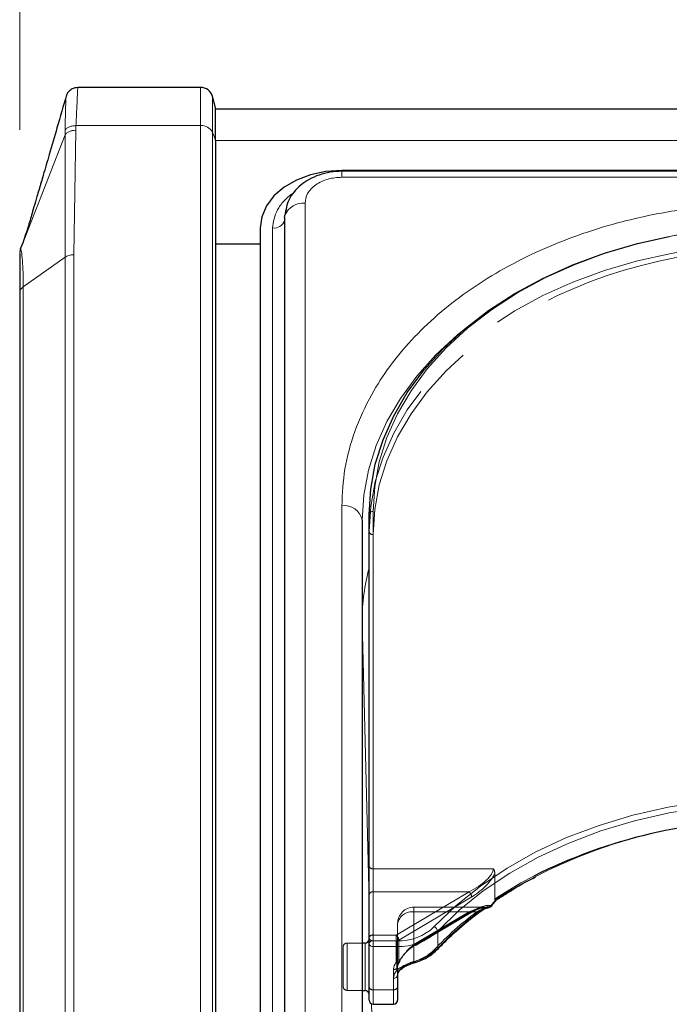
# Model space of a CAD drawing. Units: millimetres. Extents: x 0 to 210, y 0 to 297.
# Drawn here: x 48 to 52, y 254 to 260 of the extents above; entities that cross this region are included whole.
import ezdxf

# ---------------------------------------------------------------- set-up
doc = ezdxf.new("R2010")
doc.units = ezdxf.units.MM
doc.linetypes.add('HIDDEN', pattern=[1.905, 1.27, -0.635])
doc.styles.add('SLDTEXTSTYLE0', font='TXT', dxfattribs={"width": 0.75})
doc.dimstyles.new('SLDDIMSTYLE3', dxfattribs={"dimtxt": 3.5, "dimasz": 3.302, "dimexe": 0, "dimexo": 0.0625, "dimgap": 0.875, "dimtad": 1, "dimlfac": 20, "dimrnd": 1e-09, "dimzin": 12, "dimdsep": 46, "dimtxsty": 'SLDTEXTSTYLE0', "dimsah": 1, "dimcen": 0.09, "dimadec": 0, "dimazin": 3, "dimtfac": 1, "dimtofl": 0, "dimtmove": 0, "dimatfit": 3, "dimfxl": 0, "dimfrac": 2, "dimtolj": 1, "dimtzin": 12, "dimarcsym": 0})

# ---------------------------------------------------------------- blocks, each defined once
blk = doc.blocks.new('_D_4')
at = {"color": 7, "linetype": 'Continuous', "lineweight": 0}
for p, q in [((47.7325, 259.2262), (47.7325, 270.8279)), ((91.8325, 259.2262), (91.8325, 270.8279)), ((47.7325, 269.8279), (91.8325, 269.8279))]:
    blk.add_line(p, q, dxfattribs=at)
at = {"color": 7, "linetype": 'Continuous', "lineweight": 18}
for points in [[(47.7325, 269.8279), (51.0345, 269.3199), (51.0345, 270.3359)], [(91.8325, 269.8279), (88.5305, 270.3359), (88.5305, 269.3199)]]:
    blk.add_solid(points, dxfattribs=at)
at = {"color": 7, "linetype": 'Continuous', "lineweight": 18, "insert": (65.9033, 274.3397), "char_height": 3.5, "attachment_point": 1, "style": 'SLDTEXTSTYLE0'}
blk.add_mtext('882', dxfattribs=at)

msp = doc.modelspace()

# ---------------------------------------------------------------- linework, layer by layer
at = {"color": 7, "linetype": 'Continuous', "lineweight": 25}
for p, q in [((48.84143, 259.48634), (48.08903, 259.48634)), ((48.93248, 259.36134), (48.91388, 259.43075)), ((48.93248, 259.16363), (48.93248, 259.36134)), ((90.63248, 259.35233), (48.93248, 259.35233)), ((48.93248, 259.16363), (48.93248, 249.29949)), ((52.79864, 258.97794), (49.70748, 258.97794)), ((52.7926, 258.97237), (49.70748, 258.97237)), ((49.35713, 258.68803), (49.35713, 250.02597)), ((49.20748, 258.62439), (49.20748, 249.96233)), ((47.73761, 258.49564), (47.73637, 258.48975)), ((47.73761, 258.49564), (47.75155, 258.5314)), ((49.20748, 258.52555), (48.93248, 258.52555)), ((47.73451, 258.47876), (47.73278, 258.47517)), ((47.73761, 258.49383), (47.73375, 258.47942)), ((47.73248, 258.22624), (47.73248, 249.94547)), ((49.87498, 254.23325), (49.87498, 256.86723)), ((49.83248, 256.83187), (49.83248, 251.88212)), ((50.6538, 254.50004), (50.65893, 254.50338)), ((49.84998, 254.23683), (49.83248, 254.23683)), ((49.87498, 253.96809), (49.87498, 254.23325)), ((50.04998, 254.0388), (50.04998, 253.96809)), ((49.87498, 253.88754), (49.87498, 253.96809)), ((50.04998, 253.96809), (50.04998, 253.88754)), ((49.83248, 253.94683), (49.84998, 253.94683)), ((49.89998, 253.86254), (50.02498, 253.86254))]:
    msp.add_line(p, q, dxfattribs=at)
at = {"color": 8, "linetype": 'Continuous', "lineweight": 18}
for p, q in [((48.84143, 259.25202), (48.84143, 259.48634)), ((48.91388, 259.21272), (48.91388, 259.43075)), ((48.01069, 259.22469), (48.01073, 259.19625)), ((48.06354, 258.46033), (48.07658, 259.22339)), ((48.07658, 259.22339), (48.07757, 259.25202)), ((48.84143, 259.25202), (48.07757, 259.25202)), ((48.84143, 249.38788), (48.84143, 259.25202)), ((47.75155, 258.5314), (48.01073, 259.19625)), ((48.01073, 259.19625), (48.01051, 258.4448)), ((48.91388, 249.34858), (48.91388, 259.21272)), ((48.91388, 259.21272), (48.93248, 259.16363)), ((48.93248, 259.16194), (90.63248, 259.16194)), ((49.70748, 258.93576), (49.70748, 258.97237)), ((52.7662, 258.93576), (49.70748, 258.93576)), ((49.48213, 258.77641), (49.48213, 250.11436)), ((49.28269, 249.96233), (49.28269, 258.62439)), ((47.73761, 258.49564), (47.73248, 258.46839)), ((48.01051, 258.4448), (47.75444, 258.26373)), ((48.01051, 250.16404), (48.01051, 258.4448)), ((48.06354, 250.17957), (48.06354, 258.46033)), ((47.75444, 249.98297), (47.75444, 258.26374)), ((49.70748, 251.97051), (49.70748, 256.92026)), ((49.89998, 256.8849), (49.89998, 254.25093)), ((49.83248, 256.21646), (49.83248, 256.21386)), ((49.83248, 256.21646), (49.8325, 256.21244)), ((49.8325, 256.21244), (49.8325, 254.23683)), ((49.87498, 254.49147), (49.8325, 256.21244)), ((50.29547, 254.31028), (50.29547, 254.20421)), ((49.84998, 253.94683), (49.84998, 254.23683)), ((49.89998, 254.25093), (49.89998, 254.21558)), ((49.89998, 254.25093), (50.04563, 254.25093)), ((50.04563, 254.21558), (49.89998, 254.21558)), ((49.89998, 254.21558), (49.89998, 253.95041)), ((50.04563, 254.21558), (50.04563, 254.25093)), ((50.04563, 254.06979), (50.04563, 254.21558)), ((50.02498, 253.95041), (50.02498, 254.02112)), ((49.8325, 253.94683), (49.8325, 251.87134)), ((49.89998, 253.95041), (50.02498, 253.95041)), ((49.89998, 253.95041), (49.89998, 253.86254)), ((50.02498, 253.86254), (50.02498, 253.95041)), ((49.92568, 252.43742), (49.89046, 253.86443))]:
    msp.add_line(p, q, dxfattribs=at)
at = {"color": 7, "linetype": 'HIDDEN', "lineweight": 18}
for p, q in [((49.87498, 256.86723), (49.87498, 256.76116)), ((49.87498, 256.76116), (49.87498, 254.71055)), ((49.89998, 254.69287), (49.89998, 256.74348)), ((49.87498, 254.71055), (49.87498, 254.53377)), ((49.89998, 254.55145), (49.89998, 254.69287)), ((50.63676, 254.69287), (49.89998, 254.69287)), ((50.64585, 254.66615), (50.64585, 254.50739)), ((49.87498, 254.53377), (49.87498, 254.26861)), ((49.89998, 254.28629), (49.89998, 254.55145)), ((49.89998, 254.55145), (50.48779, 254.55145)), ((50.48779, 254.55145), (50.04088, 254.28629)), ((50.05695, 254.25507), (50.50386, 254.52023)), ((50.59312, 254.457), (50.14998, 254.457)), ((50.14998, 254.42771), (50.14998, 254.457)), ((50.14998, 254.12405), (50.14998, 254.42771)), ((50.48779, 254.42771), (50.14998, 254.42771)), ((50.14998, 254.42771), (50.53357, 254.42771)), ((50.14998, 254.42771), (50.14998, 254.22727)), ((50.14998, 254.22727), (50.48779, 254.42771)), ((50.16273, 254.22345), (50.50054, 254.42388)), ((50.50386, 254.43184), (50.16605, 254.23141)), ((50.04998, 254.357), (50.04998, 254.0388)), ((50.04998, 254.09183), (50.04998, 254.357)), ((49.87498, 254.26861), (49.87498, 253.96809)), ((50.04088, 254.28629), (49.89998, 254.28629)), ((49.89998, 254.25093), (49.89998, 254.28629)), ((50.04088, 254.28629), (50.04088, 254.25093)), ((49.71498, 253.97183), (49.71498, 254.21183)), ((49.83248, 254.23683), (49.73998, 254.23683)), ((49.73998, 254.23544), (49.73998, 253.94699)), ((49.84998, 254.23683), (49.84998, 254.19436)), ((49.87498, 253.92198), (49.87498, 254.26053)), ((49.89998, 253.95041), (49.89998, 254.25093)), ((49.89998, 254.25093), (50.04088, 254.25093)), ((50.04088, 254.25093), (50.04088, 254.1173)), ((50.05695, 254.12143), (50.05695, 254.25507)), ((49.84998, 254.19436), (49.84998, 253.94683)), ((50.04998, 253.96809), (50.04998, 254.09183)), ((50.06049, 254.11947), (50.06088, 254.12)), ((50.02498, 254.07415), (50.02498, 253.95041)), ((49.87498, 253.96809), (49.87498, 253.88754)), ((50.04998, 253.88754), (50.04998, 253.96809)), ((49.73998, 253.94683), (49.83248, 253.94683)), ((49.89998, 253.86254), (49.89998, 253.95041)), ((50.02498, 253.95041), (49.89998, 253.95041)), ((50.02498, 253.95041), (50.02498, 253.86254))]:
    msp.add_line(p, q, dxfattribs=at)
at = {"color": 7, "linetype": 'Continuous', "lineweight": 25, "flags": 128}
for points in [[(49.70748, 258.97794), (49.60993, 258.97115), (49.51614, 258.95103), (49.42969, 258.91836), (49.35392, 258.87439), (49.29174, 258.82081), (49.24554, 258.75969), (49.21709, 258.69336), (49.20748, 258.62439)], [(49.36633, 258.7367), (49.3642, 258.72968), (49.35869, 258.70195)], [(49.35713, 258.68803), (49.35819, 258.69954), (49.35878, 258.70234)], [(49.87498, 256.86723), (49.88449, 257.0213), (49.91296, 257.1742), (49.96016, 257.32476), (50.02575, 257.47184), (50.10921, 257.61432), (50.20991, 257.75111), (50.3271, 257.88118), (50.45987, 258.00352), (50.60721, 258.11723), (50.76801, 258.22141), (50.94104, 258.3153), (51.12498, 258.39816), (51.31843, 258.46937), (51.51993, 258.52838), (51.71437, 258.57216)], [(50.60684, 254.45601), (50.60957, 254.45595), (50.61109, 254.45613)], [(50.15694, 254.11772), (50.15669, 254.11766), (50.15659, 254.11765)]]:
    msp.add_lwpolyline(points, dxfattribs=at)
at = {"color": 8, "linetype": 'Continuous', "lineweight": 18, "flags": 128}
for points in [[(52.37498, 258.63499), (52.15927, 258.62833), (51.9452, 258.60841), (51.7344, 258.57536), (51.52848, 258.52945), (51.329, 258.47102), (51.13748, 258.40053), (50.95538, 258.31849), (50.78408, 258.22555), (50.62489, 258.1224), (50.47902, 258.00984), (50.34758, 257.88871), (50.23157, 257.75995), (50.13187, 257.62452), (50.04924, 257.48347), (49.98431, 257.33786), (49.93758, 257.1888), (49.9094, 257.03743), (49.89998, 256.8849)], [(49.83248, 256.83187), (49.84199, 256.98594), (49.87046, 257.13884), (49.91766, 257.2894), (49.98325, 257.43648), (50.06671, 257.57896), (50.16741, 257.71575), (50.2846, 257.84582), (50.41737, 257.96817), (50.44904, 257.99434)], [(50.27465, 254.33774), (50.40795, 254.46664), (50.55701, 254.58661), (50.72062, 254.69667), (50.89749, 254.79596), (51.0862, 254.88368), (51.28524, 254.95913), (51.49301, 255.0217), (51.70786, 255.07089), (51.92807, 255.10631), (52.15187, 255.12767), (52.37748, 255.13481)], [(52.37748, 255.09946), (52.15411, 255.09239), (51.93252, 255.07123), (51.71449, 255.03616), (51.50177, 254.98746), (51.29605, 254.92551), (51.09899, 254.85081), (50.91215, 254.76396), (50.73703, 254.66566), (50.57503, 254.55668), (50.42745, 254.4379), (50.29547, 254.31028)], [(50.15946, 254.12537), (50.15928, 254.12224), (50.15874, 254.11985), (50.15787, 254.11831), (50.15694, 254.11772)]]:
    msp.add_lwpolyline(points, dxfattribs=at)
at = {"color": 7, "linetype": 'HIDDEN', "lineweight": 18, "flags": 128}
for points in [[(51.84122, 258.48817), (51.72793, 258.46869), (51.51993, 258.42232), (51.31843, 258.3633), (51.12498, 258.29209), (50.94104, 258.20923), (50.76801, 258.11535), (50.60721, 258.01116), (50.45987, 257.89746), (50.3271, 257.77511), (50.20991, 257.64504), (50.10921, 257.50825), (50.02575, 257.36577), (49.96016, 257.21869), (49.91296, 257.06813), (49.88449, 256.91523), (49.87498, 256.76116)], [(49.89998, 256.74348), (49.9094, 256.89601), (49.93758, 257.04738), (49.98431, 257.19644), (50.04924, 257.34205), (50.13187, 257.4831), (50.23157, 257.61853), (50.34758, 257.74729), (50.47902, 257.86842), (50.5564, 257.93058)], [(50.88466, 254.64793), (50.80608, 254.6055), (50.64585, 254.50739)], [(50.48779, 254.42771), (50.49092, 254.42541), (50.49394, 254.42387), (50.49671, 254.42316), (50.49915, 254.42331), (50.50054, 254.42388)], [(50.14998, 254.22727), (50.15311, 254.22497), (50.15613, 254.22344), (50.15891, 254.22273), (50.16134, 254.22288), (50.16273, 254.22345)]]:
    msp.add_lwpolyline(points, dxfattribs=at)
at = {"color": 7, "linetype": 'Continuous', "lineweight": 25}
for centre, radius, start, end in [((48.84143, 259.41134), 0.075, 15, 90), ((52.34413, 251.7371), 3.25623, 89.83726, 116.628743), ((50.60684, 254.48076), 0.025, 279.783742, 322.192696), ((49.84998, 254.26183), 0.025, 270, 0), ((50.05599, 254.0773), 0.01052, 323.608301, 2.361863), ((49.84998, 253.92183), 0.025, 0, 90), ((49.89998, 253.88754), 0.025, 180, 270), ((50.02498, 253.88754), 0.025, 270, 0)]:
    msp.add_arc(centre, radius, start, end, dxfattribs=at)
at = {"color": 8, "linetype": 'Continuous', "lineweight": 18}
for centre, radius, start, end in [((48.84764, 259.17705), 0.07523, 28.301351, 94.731717), ((49.47142, 258.65449), 0.12239, 84.983885, 156.9871), ((49.29171, 258.69275), 0.06895, 262.478602, 341.557084), ((49.7231, 256.80977), 0.11158, 11.421754, 98.049467), ((49.89685, 256.86281), 0.02232, 81.950533, 168.578246), ((51.10691, 256.21133), 1.27444, 165.160572, 179.769123), ((52.32982, 251.87005), 3.12371, 89.125828, 122.444881), ((50.60707, 254.47392), 0.01824, 282.745969, 341.604172), ((50.62093, 254.46308), 0.00613, 22.577168, 55.859075), ((51.77636, 252.80512), 2.03728, 126.946302, 136.626877), ((50.5428, 254.43238), 0.00908, 309.966694, 5.840747), ((50.05664, 254.56739), 0.31665, 268.007833, 313.510495), ((50.2607, 254.30554), 0.0351, 7.762565, 66.568825), ((50.05764, 254.56081), 0.34544, 268.007833, 313.510495), ((49.89685, 254.22883), 0.02232, 81.950533, 168.578246), ((49.89685, 254.23767), 0.02232, 191.421754, 278.049467), ((50.08183, 254.41604), 0.30085, 284.953457, 315.244037), ((50.28517, 254.20374), 0.01031, 318.306828, 2.632326), ((50.0965, 254.01948), 0.07154, 135.318213, 178.688075), ((50.0281, 254.04322), 0.02232, 261.950533, 348.578246), ((50.05424, 254.08236), 0.01524, 235.595677, 312.117796), ((49.89685, 253.97251), 0.02232, 191.421754, 278.049467), ((50.0281, 253.97251), 0.02232, 261.950533, 348.578246)]:
    msp.add_arc(centre, radius, start, end, dxfattribs=at)
at = {"color": 7, "linetype": 'HIDDEN', "lineweight": 18}
for centre, radius, start, end in [((52.37159, 255.16646), 3.46853, 89.944088, 100.92258), ((52.29144, 255.52248), 2.96804, 91.83863, 125.772793), ((49.89685, 256.76558), 0.02232, 191.421754, 278.049467), ((49.89685, 254.71497), 0.02232, 191.421754, 278.049467), ((49.89685, 254.52935), 0.02232, 81.950533, 168.578246), ((50.45744, 254.51609), 0.0466, 5.102977, 49.36965), ((50.14998, 254.357), 0.1, 90, 180), ((50.60367, 254.47768), 0.0219, 278.324174, 331.481347), ((50.62779, 254.4726), 0.00726, 227.795332, 260.54131), ((50.13748, 254.33932), 0.08927, 81.950533, 168.578246), ((51.77035, 252.78324), 2.05765, 126.946302, 136.626877), ((50.49551, 254.43065), 0.00843, 306.668781, 8.130255), ((50.54284, 254.43809), 0.01392, 228.230423, 294.555403), ((49.89685, 254.26419), 0.02232, 81.950533, 168.578246), ((49.89685, 254.27303), 0.02232, 191.421754, 278.049467), ((50.01054, 254.25092), 0.0466, 5.102977, 49.36965), ((49.73998, 254.21183), 0.025, 90, 180), ((50.04127, 254.28271), 0.03178, 269.300927, 299.564583), ((50.1577, 254.23022), 0.00843, 306.668781, 8.130255), ((50.07882, 254.3905), 0.27578, 284.953457, 315.244037), ((50.28338, 254.20923), 0.01558, 235.959588, 307.549374), ((50.09447, 254.07304), 0.0695, 140.450224, 179.084711), ((50.0281, 254.09625), 0.02232, 261.950533, 348.578246), ((50.04127, 254.14908), 0.03178, 269.300927, 299.564583), ((50.04919, 254.13183), 0.01675, 240.230203, 312.398307), ((50.10557, 254.09094), 0.0556, 140.450224, 179.084711), ((50.05845, 254.12743), 0.00619, 255.940614, 315.848219), ((50.04088, 254.13497), 0.025, 321.660787, 331.707351), ((50.05189, 254.12601), 0.01082, 326.240452, 1.779044), ((50.05972, 254.12455), 0.00348, 335.792093, 31.087097), ((50.15966, 254.12744), 0.01026, 199.299752, 252.615953), ((50.1072, 254.03749), 0.05723, 135.318213, 178.688075), ((49.73998, 253.97183), 0.025, 180, 270), ((49.89685, 253.97251), 0.02232, 191.421754, 278.049467), ((50.0281, 253.97251), 0.02232, 261.950533, 348.578246)]:
    msp.add_arc(centre, radius, start, end, dxfattribs=at)
for centre, major_axis, ratio, start_param, end_param in [((50.48779, 254.62216), (0.14564, 0.08399), 0.3726593, 4.5007058, 6.0715021), ((50.50386, 254.60862), (0.14202, 0.11095), 0.4054077, 4.4056568, 5.6693354), ((50.48779, 254.357), (0.14564, 0.08399), 0.3726593, 0.4331436, 1.3591131), ((50.50386, 254.34345), (0.14202, 0.11095), 0.4054077, 0.3380946, 1.2640641), ((52.39355, 254.24491), (2.33648, 2.06325), 0.4639963, 1.944705, 1.9590618), ((50.16605, 254.14302), (0.11567, 0.10214), 0.4639963, 1.1819243, 2.2428221), ((50.14998, 254.15656), (0.0924, 0.09557), 0.4001457, 1.1783818, 2.2392796)]:
    msp.add_ellipse(centre, major_axis=major_axis, ratio=ratio, start_param=start_param, end_param=end_param, dxfattribs=at)
at = {"color": 8, "linetype": 'Continuous', "lineweight": 18}
msp.add_ellipse((52.37748, 254.25845), major_axis=(2.31295, 2.057), ratio=0.4612713, start_param=1.942158, end_param=1.9586419, dxfattribs=at)
at = {"color": 7, "linetype": 'Continuous', "lineweight": 25}
for points, knots in [([(48.09171, 259.48568), (48.0849, 259.48541), (48.07392, 259.48496), (48.05535, 259.47868), (48.03766, 259.46756), (48.02272, 259.44854), (48.01864, 259.43702), (48.01678, 259.43175)], [0, 0, 0, 0, 0.1974339, 0.3183293, 0.5672365, 0.801829, 1, 1, 1, 1]), ([(48.01963, 259.44166), (48.00016, 259.37408), (47.96496, 259.25195), (47.91727, 259.08717), (47.88039, 258.96047), (47.85527, 258.8748), (47.83858, 258.81814), (47.82587, 258.77494), (47.80914, 258.71728), (47.78499, 258.63295), (47.76328, 258.56701), (47.75155, 258.5314)], [0, 0, 0, 0, 0.2085544, 0.3768863, 0.5059694, 0.596973, 0.6435118, 0.6834849, 0.760582, 0.8706634, 1, 1, 1, 1]), ([(49.70748, 258.97237), (49.68358, 258.97122), (49.63624, 258.96894), (49.56809, 258.95098), (49.50671, 258.92388), (49.43855, 258.87731), (49.37595, 258.80418), (49.36436, 258.73548), (49.35876, 258.70225)], [0, 0, 0, 0, 0.1360888, 0.2695573, 0.4002105, 0.5278171, 0.7716613, 1, 1, 1, 1]), ([(47.73248, 258.46839), (47.73248, 258.46413), (47.73248, 258.45562), (47.73248, 258.4043), (47.73248, 258.32977), (47.73248, 258.26075), (47.73248, 258.22624)], [0, 0, 0, 0, 0.2499627, 0.4999386, 0.7499484, 1, 1, 1, 1]), ([(50.65893, 254.50338), (50.67883, 254.51647), (50.74709, 254.56133), (50.82575, 254.60847), (50.88815, 254.63868), (50.896, 254.64248)], [0, 0, 0, 0, 0.2645997, 0.9074798, 1, 1, 1, 1]), ([(50.54865, 254.42507), (50.55221, 254.4278), (50.56818, 254.44005), (50.59108, 254.45188), (50.60551, 254.45428), (50.6103, 254.45508)], [0, 0, 0, 0, 0.1604072, 0.7210234, 1, 1, 1, 1]), ([(50.6266, 254.46544), (50.62907, 254.46863), (50.63823, 254.48041), (50.64746, 254.49215), (50.65419, 254.5007)], [0, 0, 0, 0, 0.2709393, 1, 1, 1, 1]), ([(50.65399, 254.50617), (50.65401, 254.50611), (50.65418, 254.50562), (50.65475, 254.50367), (50.65507, 254.50155), (50.65416, 254.501), (50.65396, 254.50088)], [0, 0, 0, 0, 0.0223406, 0.1953784, 0.8250026, 1, 1, 1, 1]), ([(50.29287, 254.19687), (50.31236, 254.21704), (50.36908, 254.2757), (50.45439, 254.3522), (50.52374, 254.40609), (50.54864, 254.42544)], [0, 0, 0, 0, 0.2513551, 0.7311773, 1, 1, 1, 1]), ([(50.15694, 254.11772), (50.16814, 254.12134), (50.20045, 254.13178), (50.24915, 254.1567), (50.27829, 254.18348), (50.29287, 254.19687)], [0, 0, 0, 0, 0.2095518, 0.6047042, 1, 1, 1, 1]), ([(50.06726, 254.07257), (50.07022, 254.07569), (50.07913, 254.08507), (50.10478, 254.09902), (50.13355, 254.1108), (50.15067, 254.11562), (50.15671, 254.11732)], [0, 0, 0, 0, 0.1626391, 0.4889107, 0.8196448, 1, 1, 1, 1]), ([(50.04998, 254.0388), (50.05017, 254.04205), (50.05077, 254.05237), (50.05857, 254.06308), (50.06391, 254.07041)], [0, 0, 0, 0, 0.3151343, 1, 1, 1, 1])]:
    msp.add_open_spline(points, degree=3, knots=knots, dxfattribs=at)
at = {"color": 8, "linetype": 'Continuous', "lineweight": 18}
for points, knots in [([(48.07757, 259.25202), (48.07916, 259.28743), (48.08227, 259.35652), (48.08542, 259.42986), (48.08758, 259.47302), (48.0887, 259.49098), (48.08902, 259.48596), (48.08904, 259.48577)], [0, 0, 0, 0, 0.2539714, 0.4955328, 0.7441081, 0.9904317, 1, 1, 1, 1]), ([(48.01676, 259.43002), (48.0165, 259.42799), (48.01594, 259.42359), (48.01454, 259.38286), (48.01272, 259.31837), (48.01137, 259.25595), (48.01069, 259.22469)], [0, 0, 0, 0, 0.2207484, 0.4797286, 0.7394072, 1, 1, 1, 1]), ([(48.07757, 259.25202), (48.07081, 259.25183), (48.05703, 259.25143), (48.03785, 259.24575), (48.02139, 259.23687), (48.01421, 259.2287), (48.01069, 259.22469)], [0, 0, 0, 0, 0.2451891, 0.5, 0.7548109, 1, 1, 1, 1]), ([(48.07658, 259.22339), (48.07, 259.22309), (48.0566, 259.22247), (48.03787, 259.21675), (48.02163, 259.20805), (48.01432, 259.20013), (48.01073, 259.19625)], [0, 0, 0, 0, 0.24546057, 0.49999958, 0.75453882, 1, 1, 1, 1]), ([(49.70748, 258.93576), (49.67913, 258.93363), (49.63552, 258.93036), (49.58306, 258.91049), (49.54695, 258.88992), (49.51787, 258.86439), (49.48977, 258.8273), (49.48514, 258.79646), (49.48213, 258.77641)], [0, 0, 0, 0, 0.2394568, 0.3683607, 0.5, 0.6316393, 0.7605432, 1, 1, 1, 1]), ([(49.28269, 258.62439), (49.28824, 258.66227), (49.29679, 258.72054), (49.35066, 258.78975), (49.38889, 258.82694), (49.41683, 258.84246), (49.4218, 258.84522)], [0, 0, 0, 0, 0.4531159, 0.6970361, 0.9461326, 1, 1, 1, 1]), ([(49.70748, 256.92026), (49.71124, 256.99571), (49.71889, 257.14895), (49.78191, 257.37867), (49.87731, 257.58876), (49.99768, 257.77556), (50.13259, 257.93883), (50.29133, 258.0927), (50.47305, 258.23507), (50.67439, 258.36356), (50.89199, 258.47581), (51.1229, 258.5712), (51.38705, 258.65632), (51.68418, 258.72378), (52.00904, 258.76835), (52.22577, 258.77375), (52.33248, 258.77641)], [0, 0, 0, 0, 0.0776283, 0.157664, 0.2399513, 0.3042759, 0.3686069, 0.4343002, 0.5, 0.5656933, 0.6313931, 0.6957177, 0.7600486, 0.8423303, 0.9223688, 1, 1, 1, 1]), ([(47.75444, 258.26374), (47.75408, 258.29988), (47.75335, 258.37217), (47.74809, 258.44593), (47.74209, 258.492), (47.7391, 258.49442), (47.73761, 258.49564)], [0, 0, 0, 0, 0.2500378, 0.5000279, 0.7500022, 1, 1, 1, 1]), ([(47.73637, 258.48975), (47.73632, 258.48963), (47.73625, 258.48947), (47.73622, 258.48881), (47.73622, 258.48864)], [0, 0, 0, 0, 0.7296956, 1, 1, 1, 1]), ([(50.55183, 254.43331), (50.56991, 254.4452), (50.5949, 254.46165), (50.61799, 254.46675), (50.62437, 254.46816)], [0, 0, 0, 0, 0.7235213, 1, 1, 1, 1]), ([(50.04563, 254.06979), (50.04674, 254.07085), (50.05602, 254.07972), (50.07875, 254.09497), (50.11806, 254.11254), (50.1456, 254.12108), (50.15946, 254.12537)], [0, 0, 0, 0, 0.041691, 0.3486368, 0.6722483, 1, 1, 1, 1])]:
    msp.add_open_spline(points, degree=3, knots=knots, dxfattribs=at)
for points in [[(48.06354, 258.46033), (48.05863, 258.46014), (48.04881, 258.45975), (48.03468, 258.45657), (48.02152, 258.45175), (48.01418, 258.44712), (48.01051, 258.4448)], [(47.75444, 258.26374), (47.75117, 258.26114), (47.74462, 258.25595), (47.7378, 258.24664), (47.73331, 258.23665), (47.73276, 258.22971), (47.73248, 258.22624)]]:
    msp.add_open_spline(points, degree=3, dxfattribs=at)
at = {"color": 7, "linetype": 'HIDDEN', "lineweight": 18}
for points, knots in [([(50.64585, 254.66615), (50.64499, 254.67269), (50.64378, 254.68185), (50.63853, 254.69035), (50.63682, 254.69278), (50.63676, 254.69287)], [0, 0, 0, 0, 0.7061267, 0.9885586, 1, 1, 1, 1]), ([(50.64585, 254.50739), (50.64594, 254.50604), (50.6461, 254.50353), (50.64738, 254.50131), (50.64857, 254.50069), (50.64894, 254.50051)], [0, 0, 0, 0, 0.4501732, 0.832093, 1, 1, 1, 1]), ([(50.50054, 254.42388), (50.50909, 254.42867), (50.53153, 254.44123), (50.56497, 254.45424), (50.58463, 254.45613), (50.59346, 254.45698)], [0, 0, 0, 0, 0.2531326, 0.6647849, 1, 1, 1, 1]), ([(50.60684, 254.45601), (50.60038, 254.45484), (50.57682, 254.45057), (50.55176, 254.43732), (50.53357, 254.42771)], [0, 0, 0, 0, 0.2741502, 1, 1, 1, 1]), ([(50.65396, 254.50088), (50.6536, 254.50043), (50.65274, 254.49935), (50.65034, 254.50008), (50.64894, 254.50051)], [0, 0, 0, 0, 0.4164233, 1, 1, 1, 1]), ([(50.04998, 254.09183), (50.05017, 254.09508), (50.05071, 254.10411), (50.05667, 254.11347), (50.06049, 254.11947)], [0, 0, 0, 0, 0.3601529, 1, 1, 1, 1]), ([(50.14998, 254.12405), (50.13984, 254.12021), (50.11972, 254.11261), (50.0905, 254.09782), (50.07402, 254.08558), (50.06732, 254.07858), (50.0665, 254.07773)], [0, 0, 0, 0, 0.3263621, 0.6471429, 0.9572429, 1, 1, 1, 1])]:
    msp.add_open_spline(points, degree=3, knots=knots, dxfattribs=at)

# ---------------------------------------------------------------- dimensions: what is measured, and where the dimension line sits
at = {"color": 7, "linetype": 'Continuous', "lineweight": 18}
dim = msp.add_linear_dim(base=(91.83248, 269.82792), p1=(47.73248, 258.22624), p2=(91.83248, 258.22624), angle=0, dimstyle='SLDDIMSTYLE3', dxfattribs=at)
dim.commit()
dim.dimension.update_dxf_attribs({"geometry": '_D_4', "text_midpoint": (69.78248, 269.82792), "dimtype": 160})

doc.saveas('drawing.dxf')
